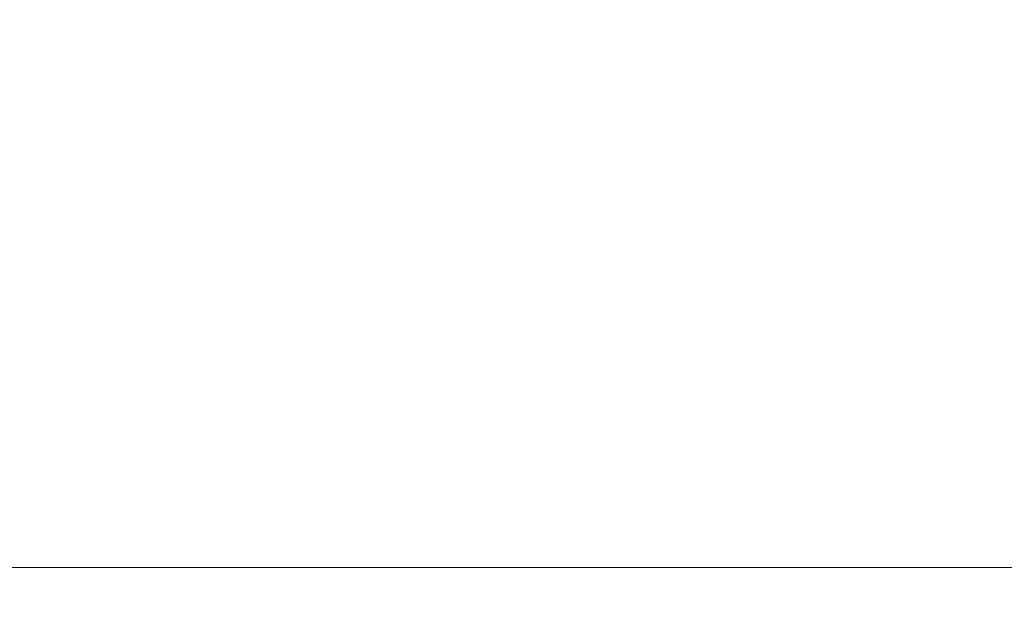
# Model space of a CAD drawing. Units: millimetres. Extents: x 2 to 278, y 1 to 215.
# Drawn here: x 33 to 44, y 145 to 152 of the extents above; entities that cross this region are included whole.
import ezdxf

# ---------------------------------------------------------------- set-up
doc = ezdxf.new("R2010")
doc.units = ezdxf.units.MM
doc.styles.add('SLDTEXTSTYLE0', font='TXT', dxfattribs={"width": 0.75})
doc.dimstyles.new('SLDDIMSTYLE0', dxfattribs={"dimtxt": 2.116667, "dimasz": 3.302, "dimexe": 0, "dimexo": 0.0625, "dimgap": 0.529167, "dimtad": 1, "dimdec": 1, "dimlfac": 5, "dimrnd": 1e-09, "dimzin": 12, "dimdsep": 46, "dimtxsty": 'SLDTEXTSTYLE0', "dimsah": 1, "dimcen": 0.09, "dimadec": 0, "dimazin": 3, "dimtfac": 1, "dimtmove": 0, "dimatfit": 0, "dimfxl": 1, "dimfrac": 2, "dimtolj": 1, "dimtzin": 12, "dimarcsym": 0})

# ---------------------------------------------------------------- blocks, each defined once
blk = doc.blocks.new('_D')
at = {"color": 7, "linetype": 'Continuous', "lineweight": 0}
for p, q in [((13.492, 145.765), (13.492, 152.115)), ((49.389, 145.765), (12.492, 145.765)), ((13.492, 145.765), (13.492, 133.565)), ((9.7, 143.298), (9.7, 143.727)), ((9.7, 143.727), (13.063, 143.727)), ((13.063, 143.727), (13.063, 143.298)), ((9.7, 136.032), (9.7, 135.602)), ((13.063, 135.602), (13.063, 136.032)), ((9.7, 135.602), (13.063, 135.602)), ((26.026, 133.565), (12.492, 133.565)), ((13.492, 133.565), (13.492, 127.215))]:
    blk.add_line(p, q, dxfattribs=at)
for points in [[(13.492, 145.765), (14, 149.067), (12.984, 149.067)], [(13.492, 133.565), (12.984, 130.263), (14, 130.263)]]:
    blk.add_solid(points, dxfattribs=at)
at = {"color": 7, "linetype": 'Continuous', "lineweight": 0, "char_height": 2.1167, "attachment_point": 1, "rotation": 90, "style": 'SLDTEXTSTYLE0'}
for s, insert in [('61mm', (6.542, 134.597, 36.19)), ('2.4in', (10.334, 136.568, 36.19))]:
    blk.add_mtext(s, dxfattribs=dict(at, insert=insert))

msp = doc.modelspace()

# ---------------------------------------------------------------- dimensions: what is measured, and where the dimension line sits
at = {"color": 7, "linetype": 'Continuous', "lineweight": 0}
dim = msp.add_linear_dim(base=(13.49204, 133.56488), p1=(51.38882, 145.76468), p2=(28.02634, 133.56488), angle=90, dimstyle='SLDDIMSTYLE0', dxfattribs=at)
dim.commit()
dim.dimension.update_dxf_attribs({"geometry": '_D', "text_midpoint": (13.49204, 139.66478), "dimtype": 160})

doc.saveas('drawing.dxf')
